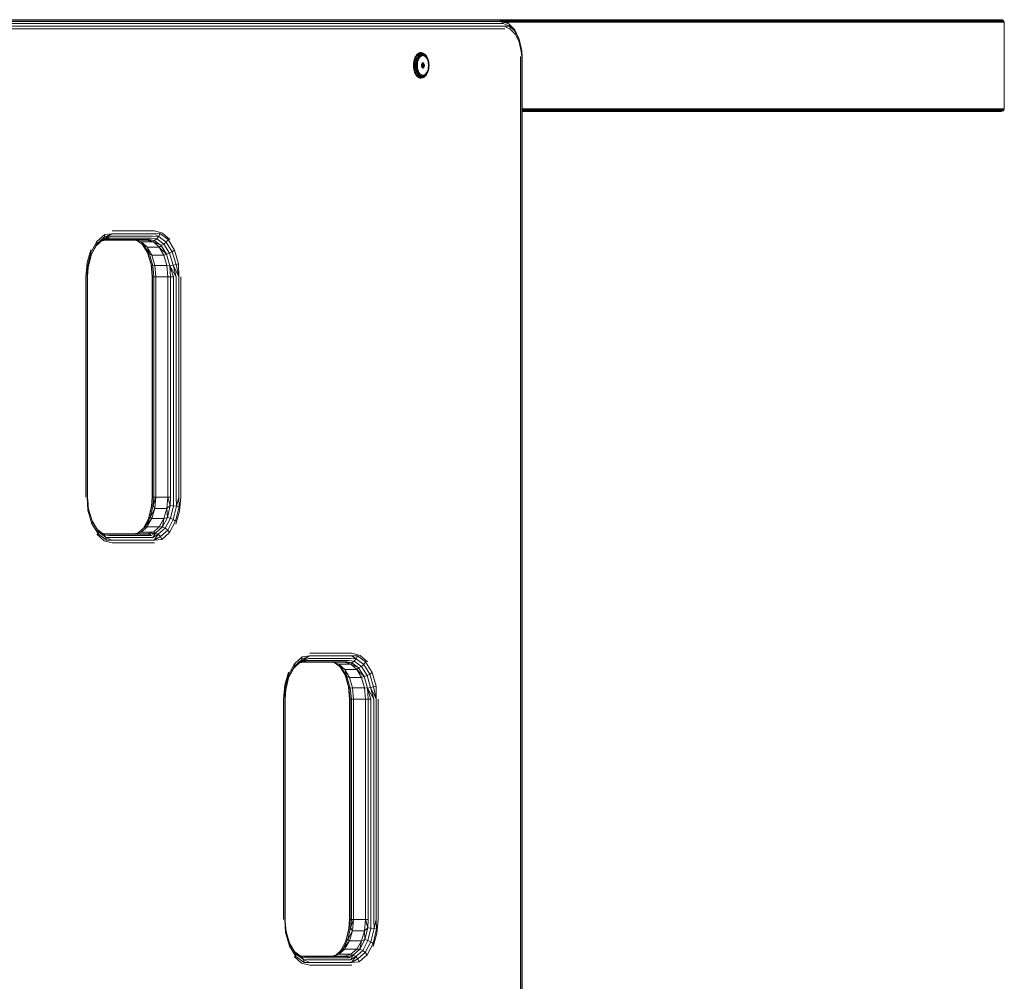
# Model space of a CAD drawing. Units: millimetres. Extents: x 874 to 578302, y -1972 to 596964.
# Drawn here: x 7293 to 7829, y 4902 to 5425 of the extents above; entities that cross this region are included whole.
import ezdxf

# ---------------------------------------------------------------- set-up
doc = ezdxf.new("R2010")
doc.units = ezdxf.units.MM
doc.layers.add('Контур', color=7, linetype='Continuous', lineweight=15)

msp = doc.modelspace()

# ---------------------------------------------------------------- linework, layer by layer
at = {"layer": 'Контур'}
for p, q in [((7553.218, 5425.249), (6952.438, 5425.249)), ((6952.438, 5425.004), (7554.484, 5425.004)), ((6952.438, 5424.294), (7555.626, 5424.294)), ((7556.532, 5423.188), (6952.438, 5423.188)), ((6952.438, 5421.794), (7557.114, 5421.794)), ((6952.438, 5420.249), (7557.314, 5420.249)), ((7553.218, 5425.249), (7554.484, 5425.004)), ((7553.221, 5425.248), (7827.719, 5425.248)), ((7553.811, 5425.134), (7828.226, 5425.15)), ((7555.626, 5424.294), (7554.484, 5425.004)), ((7558.483, 5423.759), (7554.484, 5425.004)), ((7554.706, 5424.935), (7828.682, 5424.866)), ((7555.122, 5424.805), (7828.682, 5424.866)), ((7555.626, 5424.294), (7559.545, 5422.943)), ((7556.532, 5423.188), (7555.626, 5424.294)), ((7829.045, 5424.424), (7556.41, 5424.405)), ((7556.532, 5423.188), (7560.199, 5421.693)), ((7560.199, 5421.693), (7557.114, 5421.794)), ((7560.365, 5420.16), (7557.114, 5421.794)), ((7558, 5423.91), (7829.277, 5423.866)), ((7829.277, 5423.866), (7558.356, 5423.799)), ((7558.483, 5423.759), (7559.545, 5422.943)), ((7562.794, 5419.673), (7559.545, 5422.943)), ((7560.199, 5421.693), (7559.545, 5422.943)), ((7560.199, 5421.693), (7560.365, 5420.16)), ((7560.199, 5421.693), (7563.217, 5418.654)), ((7828.226, 5425.15), (7827.719, 5425.248)), ((7828.226, 5425.15), (7828.682, 5424.866)), ((7829.045, 5424.424), (7828.682, 5424.866)), ((7829.045, 5424.424), (7829.277, 5423.866)), ((7829.277, 5423.866), (7829.358, 5423.248)), ((7829.358, 5423.248), (7829.358, 5377.248)), ((7560.365, 5420.16), (7563.102, 5417.404)), ((7562.794, 5419.673), (7565.205, 5414.664)), ((7562.794, 5419.673), (7563.217, 5418.654)), ((7563.217, 5418.654), (7563.102, 5417.404)), ((7565.134, 5413.183), (7563.102, 5417.404)), ((7565.458, 5413.999), (7563.217, 5418.654)), ((7565.458, 5413.999), (7565.134, 5413.183)), ((7565.134, 5413.183), (7566.215, 5408.004)), ((7565.205, 5414.664), (7565.458, 5413.999)), ((7566.65, 5408.287), (7565.458, 5413.999)), ((7508.301, 5404.293), (7508.002, 5403.389)), ((7508.098, 5404.303), (7508.301, 5404.293)), ((7508.301, 5404.293), (7508.674, 5405.109)), ((7508.769, 5404.209), (7508.301, 5404.293)), ((7508.472, 5405.121), (7508.674, 5405.109)), ((7508.476, 5403.325), (7508.769, 5404.209)), ((7509.113, 5405.818), (7508.674, 5405.109)), ((7509.134, 5405.007), (7508.674, 5405.109)), ((7509.134, 5405.007), (7508.769, 5404.209)), ((7508.769, 5404.209), (7509.247, 5404.048)), ((7508.912, 5405.832), (7509.113, 5405.818)), ((7509.113, 5405.818), (7509.607, 5406.406)), ((7509.563, 5405.702), (7509.113, 5405.818)), ((7509.134, 5405.007), (7509.563, 5405.702)), ((7509.134, 5405.007), (7509.597, 5404.813)), ((7509.597, 5404.813), (7509.247, 5404.048)), ((7509.408, 5406.422), (7509.607, 5406.406)), ((7509.563, 5405.702), (7510.047, 5406.277)), ((7509.563, 5405.702), (7510.008, 5405.478)), ((7509.597, 5404.813), (7510.008, 5405.478)), ((7509.607, 5406.406), (7510.147, 5406.859)), ((7510.047, 5406.277), (7509.607, 5406.406)), ((7510.022, 5404.543), (7509.693, 5403.825)), ((7509.948, 5406.875), (7510.147, 5406.859)), ((7510.472, 5406.03), (7510.008, 5405.478)), ((7510.022, 5404.543), (7510.408, 5405.169)), ((7510.575, 5406.72), (7510.047, 5406.277)), ((7510.472, 5406.03), (7510.047, 5406.277)), ((7510.372, 5404.223), (7510.069, 5403.559)), ((7510.719, 5407.166), (7510.147, 5406.859)), ((7510.575, 5406.72), (7510.147, 5406.859)), ((7510.372, 5404.223), (7510.729, 5404.8)), ((7510.844, 5405.686), (7510.408, 5405.169)), ((7510.429, 5403.69), (7510.786, 5404.339)), ((7510.472, 5406.03), (7510.977, 5406.454)), ((7510.522, 5407.184), (7510.719, 5407.166)), ((7510.575, 5406.72), (7511.134, 5407.021)), ((7510.575, 5406.72), (7510.977, 5406.454)), ((7510.719, 5407.166), (7511.31, 5407.322)), ((7511.134, 5407.021), (7510.719, 5407.166)), ((7511.131, 5405.278), (7510.729, 5404.8)), ((7510.786, 5404.339), (7511.2, 5404.874)), ((7510.844, 5405.686), (7511.319, 5406.085)), ((7511.513, 5406.742), (7510.977, 5406.454)), ((7511.115, 5407.34), (7511.31, 5407.322)), ((7511.131, 5405.278), (7511.57, 5405.646)), ((7511.134, 5407.021), (7511.713, 5407.173)), ((7511.513, 5406.742), (7511.134, 5407.021)), ((7511.661, 5405.278), (7511.2, 5404.874)), ((7511.909, 5407.322), (7511.31, 5407.322)), ((7511.713, 5407.173), (7511.31, 5407.322)), ((7511.823, 5406.356), (7511.319, 5406.085)), ((7511.513, 5406.742), (7512.068, 5406.888)), ((7512.035, 5405.896), (7511.57, 5405.646)), ((7511.661, 5405.278), (7512.154, 5405.541)), ((7512.299, 5407.173), (7511.713, 5407.173)), ((7511.713, 5407.173), (7512.068, 5406.888)), ((7511.715, 5407.34), (7511.909, 5407.322)), ((7511.823, 5406.356), (7512.344, 5406.493)), ((7511.909, 5407.322), (7512.501, 5407.166)), ((7512.299, 5407.173), (7511.909, 5407.322)), ((7512.035, 5405.896), (7512.516, 5406.023)), ((7512.63, 5406.888), (7512.068, 5406.888)), ((7512.154, 5405.541), (7512.665, 5405.656)), ((7512.63, 5406.888), (7512.299, 5407.173)), ((7512.299, 5407.173), (7512.878, 5407.021)), ((7512.344, 5406.493), (7512.871, 5406.493)), ((7512.878, 5407.021), (7512.501, 5407.166)), ((7513.003, 5406.023), (7512.516, 5406.023)), ((7512.63, 5406.888), (7513.185, 5406.742)), ((7513.18, 5405.617), (7512.665, 5405.656)), ((7513.393, 5406.356), (7512.871, 5406.493)), ((7512.878, 5407.021), (7513.185, 5406.742)), ((7513.438, 5406.72), (7512.878, 5407.021)), ((7513.003, 5406.023), (7513.484, 5405.896)), ((7513.18, 5405.617), (7513.685, 5405.428)), ((7513.721, 5406.454), (7513.185, 5406.742)), ((7513.393, 5406.356), (7513.897, 5406.085)), ((7513.721, 5406.454), (7513.438, 5406.72)), ((7513.438, 5406.72), (7513.965, 5406.277)), ((7513.95, 5405.646), (7513.484, 5405.896)), ((7514.163, 5405.093), (7513.685, 5405.428)), ((7513.721, 5406.454), (7514.226, 5406.03)), ((7514.372, 5405.686), (7513.897, 5406.085)), ((7513.95, 5405.646), (7514.388, 5405.278)), ((7513.965, 5406.277), (7514.226, 5406.03)), ((7514.163, 5405.093), (7514.602, 5404.622)), ((7514.69, 5405.478), (7514.226, 5406.03)), ((7514.372, 5405.686), (7514.807, 5405.169)), ((7514.79, 5404.8), (7514.388, 5405.278)), ((7514.989, 5404.028), (7514.602, 5404.622)), ((7514.69, 5405.478), (7515.102, 5404.813)), ((7514.79, 5404.8), (7515.147, 5404.223)), ((7515.194, 5404.543), (7514.807, 5405.169)), ((7515.451, 5404.048), (7515.102, 5404.813)), ((7515.45, 5403.559), (7515.147, 5404.223)), ((7515.194, 5404.543), (7515.523, 5403.825)), ((7565.918, 5405.249), (7565.918, 4585.249)), ((7566.604, 5405.249), (7566.215, 5408.004)), ((7566.604, 5405.249), (7566.65, 5408.287)), ((7566.604, 5405.249), (7566.604, 4585.249)), ((7566.65, 5408.287), (7566.821, 5405.249)), ((7566.822, 4585.249), (7566.821, 5405.249)), ((7507.4, 5400.36), (7507.605, 5400.36)), ((7507.445, 5401.404), (7507.65, 5401.401)), ((7507.445, 5399.317), (7507.65, 5399.32)), ((7507.579, 5402.423), (7507.783, 5402.418)), ((7507.605, 5400.36), (7507.65, 5401.401)), ((7507.605, 5400.36), (7507.65, 5399.32)), ((7508.088, 5400.36), (7507.605, 5400.36)), ((7507.65, 5401.401), (7507.783, 5402.418)), ((7508.131, 5401.379), (7507.65, 5401.401)), ((7508.131, 5399.342), (7507.65, 5399.32)), ((7507.65, 5399.32), (7507.783, 5398.303)), ((7507.783, 5402.418), (7508.002, 5403.389)), ((7508.262, 5402.374), (7507.783, 5402.418)), ((7507.798, 5403.397), (7508.002, 5403.389)), ((7508.476, 5403.325), (7508.002, 5403.389)), ((7508.131, 5401.379), (7508.088, 5400.36)), ((7508.594, 5400.36), (7508.088, 5400.36)), ((7508.131, 5399.342), (7508.088, 5400.36)), ((7508.131, 5401.379), (7508.262, 5402.374)), ((7508.131, 5401.379), (7508.636, 5401.336)), ((7508.636, 5399.385), (7508.131, 5399.342)), ((7508.262, 5398.347), (7508.131, 5399.342)), ((7508.476, 5403.325), (7508.262, 5402.374)), ((7508.761, 5402.29), (7508.262, 5402.374)), ((7508.476, 5403.325), (7508.966, 5403.201)), ((7508.594, 5400.36), (7508.636, 5401.336)), ((7508.636, 5399.385), (7508.594, 5400.36)), ((7508.761, 5402.29), (7508.636, 5401.336)), ((7508.636, 5399.385), (7508.761, 5398.431)), ((7508.761, 5402.29), (7508.966, 5403.201)), ((7508.966, 5403.201), (7509.247, 5404.048)), ((7509.08, 5400.36), (7509.12, 5401.277)), ((7509.08, 5400.36), (7509.12, 5399.444)), ((7509.12, 5401.277), (7509.237, 5402.173)), ((7509.237, 5398.548), (7509.12, 5399.444)), ((7509.43, 5403.029), (7509.237, 5402.173)), ((7509.43, 5403.029), (7509.693, 5403.825)), ((7509.539, 5401.207), (7509.503, 5400.36)), ((7509.539, 5399.514), (7509.503, 5400.36)), ((7509.539, 5401.207), (7509.647, 5402.034)), ((7509.539, 5399.514), (7509.647, 5398.687)), ((7509.825, 5402.824), (7509.647, 5402.034)), ((7509.754, 5400.36), (7509.798, 5401.256)), ((7509.754, 5400.36), (7509.798, 5399.465)), ((7509.928, 5402.126), (7509.798, 5401.256)), ((7509.928, 5398.595), (7509.798, 5399.465)), ((7509.825, 5402.824), (7510.069, 5403.559)), ((7509.928, 5402.126), (7510.14, 5402.945)), ((7510.429, 5403.69), (7510.14, 5402.945)), ((7511.963, 5400.36), (7512.008, 5400.831)), ((7512.008, 5399.89), (7511.963, 5400.36)), ((7512.222, 5400.554), (7511.981, 5400.554)), ((7512.138, 5401.251), (7512.008, 5400.831)), ((7512.008, 5399.89), (7512.138, 5399.47)), ((7512.1, 5401.126), (7512.133, 5401.051)), ((7512.1, 5399.595), (7512.133, 5399.67)), ((7513.526, 5401.051), (7512.133, 5401.051)), ((7512.222, 5400.599), (7512.133, 5401.051)), ((7512.133, 5399.67), (7512.222, 5400.122)), ((7513.526, 5399.67), (7512.133, 5399.67)), ((7512.138, 5401.251), (7512.34, 5401.574)), ((7512.34, 5399.147), (7512.138, 5399.47)), ((7512.222, 5400.599), (7512.222, 5400.122)), ((7512.222, 5400.599), (7513.615, 5400.599)), ((7513.615, 5400.122), (7512.222, 5400.122)), ((7513.358, 5401.427), (7512.248, 5401.427)), ((7512.248, 5399.294), (7513.358, 5399.294)), ((7512.59, 5401.766), (7512.34, 5401.574)), ((7512.34, 5399.147), (7512.59, 5398.955)), ((7512.489, 5401.688), (7513.128, 5401.688)), ((7513.128, 5399.033), (7512.489, 5399.033)), ((7512.59, 5401.766), (7512.863, 5401.805)), ((7512.863, 5398.915), (7512.59, 5398.955)), ((7512.863, 5401.805), (7513.128, 5401.688)), ((7513.128, 5399.033), (7512.863, 5398.915)), ((7513.358, 5401.427), (7513.128, 5401.688)), ((7513.128, 5399.033), (7513.358, 5399.294)), ((7513.358, 5401.427), (7513.526, 5401.051)), ((7513.526, 5399.67), (7513.358, 5399.294)), ((7513.615, 5400.599), (7513.526, 5401.051)), ((7513.526, 5399.67), (7513.615, 5400.122)), ((7513.615, 5400.599), (7513.615, 5400.122)), ((7515.313, 5403.328), (7514.989, 5404.028)), ((7515.313, 5403.328), (7515.565, 5402.543)), ((7515.45, 5403.559), (7515.694, 5402.824)), ((7515.451, 5404.048), (7515.732, 5403.201)), ((7515.786, 5403.029), (7515.523, 5403.825)), ((7515.736, 5401.696), (7515.565, 5402.543)), ((7515.736, 5399.025), (7515.565, 5398.177)), ((7515.872, 5402.034), (7515.694, 5402.824)), ((7515.786, 5403.029), (7515.732, 5403.201)), ((7515.736, 5401.696), (7515.824, 5400.81)), ((7515.824, 5399.911), (7515.736, 5399.025)), ((7515.786, 5403.029), (7515.979, 5402.173)), ((7515.824, 5399.911), (7515.824, 5400.81)), ((7515.872, 5402.034), (7515.98, 5401.207)), ((7515.872, 5398.687), (7515.98, 5399.514)), ((7515.979, 5402.173), (7516.096, 5401.277)), ((7516.096, 5399.444), (7515.979, 5398.548)), ((7516.016, 5400.36), (7515.98, 5401.207)), ((7516.016, 5400.36), (7515.98, 5399.514)), ((7516.135, 5400.36), (7516.096, 5401.277)), ((7516.135, 5400.36), (7516.096, 5399.444)), ((7507.579, 5398.297), (7507.783, 5398.303)), ((7508.262, 5398.347), (7507.783, 5398.303)), ((7507.783, 5398.303), (7508.002, 5397.331)), ((7507.798, 5397.324), (7508.002, 5397.331)), ((7508.476, 5397.396), (7508.002, 5397.331)), ((7508.002, 5397.331), (7508.301, 5396.428)), ((7508.098, 5396.418), (7508.301, 5396.428)), ((7508.262, 5398.347), (7508.761, 5398.431)), ((7508.262, 5398.347), (7508.476, 5397.396)), ((7508.769, 5396.512), (7508.301, 5396.428)), ((7508.674, 5395.612), (7508.301, 5396.428)), ((7508.472, 5395.6), (7508.674, 5395.612)), ((7508.966, 5397.52), (7508.476, 5397.396)), ((7508.769, 5396.512), (7508.476, 5397.396)), ((7509.134, 5395.714), (7508.674, 5395.612)), ((7509.113, 5394.902), (7508.674, 5395.612)), ((7508.966, 5397.52), (7508.761, 5398.431)), ((7509.247, 5396.673), (7508.769, 5396.512)), ((7508.769, 5396.512), (7509.134, 5395.714)), ((7508.912, 5394.889), (7509.113, 5394.902)), ((7509.247, 5396.673), (7508.966, 5397.52)), ((7509.563, 5395.019), (7509.113, 5394.902)), ((7509.113, 5394.902), (7509.607, 5394.315)), ((7509.134, 5395.714), (7509.597, 5395.908)), ((7509.563, 5395.019), (7509.134, 5395.714)), ((7509.43, 5397.692), (7509.237, 5398.548)), ((7509.247, 5396.673), (7509.597, 5395.908)), ((7509.408, 5394.299), (7509.607, 5394.315)), ((7509.43, 5397.692), (7509.693, 5396.896)), ((7510.008, 5395.242), (7509.563, 5395.019)), ((7509.563, 5395.019), (7510.047, 5394.444)), ((7510.008, 5395.242), (7509.597, 5395.908)), ((7510.047, 5394.444), (7509.607, 5394.315)), ((7509.607, 5394.315), (7510.147, 5393.862)), ((7509.825, 5397.897), (7509.647, 5398.687)), ((7510.022, 5396.177), (7509.693, 5396.896)), ((7509.825, 5397.897), (7510.069, 5397.162)), ((7509.928, 5398.595), (7510.14, 5397.776)), ((7509.948, 5393.845), (7510.147, 5393.862)), ((7510.008, 5395.242), (7510.472, 5394.691)), ((7510.022, 5396.177), (7510.408, 5395.552)), ((7510.047, 5394.444), (7510.472, 5394.691)), ((7510.575, 5394.001), (7510.047, 5394.444)), ((7510.372, 5396.498), (7510.069, 5397.162)), ((7510.429, 5397.031), (7510.14, 5397.776)), ((7510.575, 5394.001), (7510.147, 5393.862)), ((7510.719, 5393.554), (7510.147, 5393.862)), ((7510.372, 5396.498), (7510.729, 5395.921)), ((7510.844, 5395.034), (7510.408, 5395.552)), ((7510.429, 5397.031), (7510.786, 5396.382)), ((7510.977, 5394.267), (7510.472, 5394.691)), ((7510.522, 5393.537), (7510.719, 5393.554)), ((7510.977, 5394.267), (7510.575, 5394.001)), ((7510.575, 5394.001), (7511.134, 5393.7)), ((7511.134, 5393.7), (7510.719, 5393.554)), ((7511.31, 5393.399), (7510.719, 5393.554)), ((7511.131, 5395.443), (7510.729, 5395.921)), ((7510.786, 5396.382), (7511.2, 5395.847)), ((7510.844, 5395.034), (7511.319, 5394.636)), ((7510.977, 5394.267), (7511.513, 5393.978)), ((7511.115, 5393.381), (7511.31, 5393.399)), ((7511.131, 5395.443), (7511.57, 5395.075)), ((7511.134, 5393.7), (7511.513, 5393.978)), ((7511.713, 5393.548), (7511.134, 5393.7)), ((7511.661, 5395.443), (7511.2, 5395.847)), ((7511.713, 5393.548), (7511.31, 5393.399)), ((7511.31, 5393.399), (7511.909, 5393.399)), ((7511.823, 5394.365), (7511.319, 5394.636)), ((7512.068, 5393.833), (7511.513, 5393.978)), ((7512.035, 5394.825), (7511.57, 5395.075)), ((7511.661, 5395.443), (7512.154, 5395.179)), ((7512.068, 5393.833), (7511.713, 5393.548)), ((7511.713, 5393.548), (7512.299, 5393.548)), ((7511.715, 5393.381), (7511.909, 5393.399)), ((7511.823, 5394.365), (7512.344, 5394.228)), ((7512.501, 5393.554), (7511.909, 5393.399)), ((7512.299, 5393.548), (7511.909, 5393.399)), ((7512.035, 5394.825), (7512.516, 5394.698)), ((7512.068, 5393.833), (7512.63, 5393.833)), ((7512.665, 5395.065), (7512.154, 5395.179)), ((7512.299, 5393.548), (7512.63, 5393.833)), ((7512.878, 5393.7), (7512.299, 5393.548)), ((7512.871, 5394.228), (7512.344, 5394.228)), ((7512.878, 5393.7), (7512.501, 5393.554)), ((7513.003, 5394.698), (7512.516, 5394.698)), ((7513.185, 5393.978), (7512.63, 5393.833)), ((7512.665, 5395.065), (7513.181, 5395.103)), ((7512.871, 5394.228), (7513.393, 5394.365)), ((7513.438, 5394.001), (7512.878, 5393.7)), ((7513.185, 5393.978), (7512.878, 5393.7)), ((7513.003, 5394.698), (7513.484, 5394.825)), ((7513.685, 5395.293), (7513.181, 5395.103)), ((7513.185, 5393.978), (7513.721, 5394.267)), ((7513.897, 5394.636), (7513.393, 5394.365)), ((7513.438, 5394.001), (7513.965, 5394.444)), ((7513.438, 5394.001), (7513.721, 5394.267)), ((7513.95, 5395.075), (7513.484, 5394.825)), ((7513.685, 5395.293), (7514.163, 5395.628)), ((7514.226, 5394.691), (7513.721, 5394.267)), ((7514.372, 5395.034), (7513.897, 5394.636)), ((7513.95, 5395.075), (7514.388, 5395.443)), ((7514.226, 5394.691), (7513.965, 5394.444)), ((7514.163, 5395.628), (7514.602, 5396.099)), ((7514.226, 5394.691), (7514.69, 5395.242)), ((7514.372, 5395.034), (7514.807, 5395.552)), ((7514.79, 5395.921), (7514.388, 5395.443)), ((7514.989, 5396.693), (7514.602, 5396.099)), ((7515.102, 5395.908), (7514.69, 5395.242)), ((7514.79, 5395.921), (7515.147, 5396.498)), ((7515.194, 5396.177), (7514.807, 5395.552)), ((7515.313, 5397.393), (7514.989, 5396.693)), ((7515.451, 5396.673), (7515.102, 5395.908)), ((7515.45, 5397.162), (7515.147, 5396.498)), ((7515.194, 5396.177), (7515.523, 5396.896)), ((7515.313, 5397.393), (7515.565, 5398.177)), ((7515.45, 5397.162), (7515.694, 5397.897)), ((7515.451, 5396.673), (7515.732, 5397.52)), ((7515.786, 5397.692), (7515.523, 5396.896)), ((7515.872, 5398.687), (7515.694, 5397.897)), ((7515.786, 5397.692), (7515.732, 5397.52)), ((7515.786, 5397.692), (7515.979, 5398.548)), ((7566.821, 5376.695), (7829.277, 5376.63)), ((7829.277, 5376.63), (7566.821, 5376.588)), ((7829.045, 5376.073), (7566.821, 5376.091)), ((7566.821, 5375.688), (7828.682, 5375.63)), ((7566.821, 5375.564), (7828.682, 5375.63)), ((7566.821, 5375.362), (7828.226, 5375.346)), ((7566.821, 5375.248), (7810.517, 5375.248)), ((7566.821, 5375.248), (7827.719, 5375.248)), ((7827.719, 5375.248), (7810.517, 5375.248)), ((7828.226, 5375.346), (7827.719, 5375.248)), ((7828.226, 5375.346), (7828.682, 5375.63)), ((7829.045, 5376.073), (7828.682, 5375.63)), ((7829.045, 5376.073), (7829.277, 5376.63)), ((7829.277, 5376.63), (7829.358, 5377.248)), ((7339.529, 5308.316), (7335.249, 5304.5)), ((7338.627, 5305.485), (7343.456, 5308.704)), ((7343.456, 5308.704), (7339.317, 5306.756)), ((7339.317, 5306.756), (7339.529, 5308.316)), ((7343.456, 5308.704), (7339.529, 5308.316)), ((7343.456, 5308.704), (7366.399, 5308.704)), ((7366.6, 5310.249), (7343.657, 5310.249)), ((7366.399, 5308.704), (7369.632, 5308.77)), ((7368.936, 5307.179), (7366.399, 5308.704)), ((7371.031, 5309.025), (7366.6, 5310.249)), ((7368.936, 5307.179), (7369.632, 5308.77)), ((7369.632, 5308.77), (7374.06, 5305.506)), ((7371.031, 5309.025), (7375.028, 5305.474)), ((7335.249, 5304.5), (7331.976, 5298.363)), ((7332.275, 5297.476), (7335.327, 5303.199)), ((7334.873, 5302.137), (7338.627, 5305.485)), ((7334.873, 5302.137), (7335.327, 5303.199)), ((7335.327, 5303.199), (7335.249, 5304.5)), ((7335.327, 5303.199), (7339.317, 5306.756)), ((7340.827, 5305.493), (7337.758, 5304.71)), ((7337.796, 5304.744), (7341.969, 5306.204)), ((7342.875, 5307.31), (7337.892, 5304.829)), ((7342.875, 5307.31), (7338.627, 5305.485)), ((7338.627, 5305.485), (7339.317, 5306.756)), ((7339.868, 5305.249), (7355.951, 5305.249)), ((7339.868, 5305.249), (7362.504, 5305.249)), ((7340.827, 5305.493), (7341.969, 5306.204)), ((7340.827, 5305.493), (7363.77, 5305.493)), ((7364.912, 5306.204), (7341.969, 5306.204)), ((7342.875, 5307.31), (7365.818, 5307.31)), ((7359.496, 5304.27), (7355.951, 5305.249)), ((7362.504, 5305.249), (7355.951, 5305.249)), ((7360.878, 5302.291), (7357.413, 5304.845)), ((7359.496, 5304.27), (7360.878, 5302.291)), ((7359.496, 5304.27), (7362.694, 5301.429)), ((7359.496, 5304.27), (7366.049, 5304.27)), ((7359.94, 5302.982), (7363.005, 5298.013)), ((7362.694, 5301.429), (7360.878, 5302.291)), ((7360.878, 5302.291), (7363.84, 5297.49)), ((7363.77, 5305.493), (7362.504, 5305.249)), ((7366.508, 5305.036), (7362.504, 5305.249)), ((7366.049, 5304.27), (7362.504, 5305.249)), ((7366.508, 5305.036), (7363.77, 5305.493)), ((7364.912, 5306.204), (7367.852, 5305.883)), ((7368.936, 5307.179), (7365.818, 5307.31)), ((7366.049, 5304.27), (7366.508, 5305.036)), ((7366.049, 5304.27), (7370.233, 5302.291)), ((7369.247, 5301.429), (7366.049, 5304.27)), ((7366.508, 5305.036), (7367.852, 5305.883)), ((7366.508, 5305.036), (7370.233, 5302.291)), ((7368.936, 5307.179), (7367.852, 5305.883)), ((7367.852, 5305.883), (7371.736, 5303.02)), ((7373.065, 5304.136), (7368.936, 5307.179)), ((7369.247, 5301.429), (7370.233, 5302.291)), ((7370.233, 5302.291), (7371.736, 5303.02)), ((7370.233, 5302.291), (7373.195, 5297.49)), ((7373.065, 5304.136), (7371.736, 5303.02)), ((7374.824, 5298.013), (7371.736, 5303.02)), ((7373.065, 5304.136), (7374.06, 5305.506)), ((7376.347, 5298.815), (7373.065, 5304.136)), ((7377.58, 5299.799), (7374.06, 5305.506)), ((7330.019, 5292.974), (7332.056, 5299.943)), ((7330.104, 5290.644), (7331.976, 5298.363)), ((7330.529, 5290.279), (7332.275, 5297.476)), ((7332.275, 5297.476), (7331.976, 5298.363)), ((7334.873, 5302.137), (7332.181, 5297.092)), ((7365.232, 5297.004), (7362.694, 5301.429)), ((7362.694, 5301.429), (7363.84, 5297.49)), ((7369.247, 5301.429), (7362.694, 5301.429)), ((7362.871, 5298.231), (7364.74, 5291.858)), ((7364.925, 5291.467), (7363.005, 5298.013)), ((7363.005, 5298.013), (7363.84, 5297.49)), ((7365.232, 5297.004), (7363.84, 5297.49)), ((7365.681, 5291.212), (7363.84, 5297.49)), ((7366.861, 5291.429), (7365.232, 5297.004)), ((7365.232, 5297.004), (7371.785, 5297.004)), ((7369.247, 5301.429), (7373.195, 5297.49)), ((7369.247, 5301.429), (7371.785, 5297.004)), ((7371.785, 5297.004), (7373.195, 5297.49)), ((7373.414, 5291.429), (7371.785, 5297.004)), ((7373.195, 5297.49), (7374.824, 5298.013)), ((7375.036, 5291.212), (7373.195, 5297.49)), ((7376.347, 5298.815), (7374.824, 5298.013)), ((7376.744, 5291.467), (7374.824, 5298.013)), ((7376.347, 5298.815), (7377.58, 5299.799)), ((7376.347, 5298.815), (7378.387, 5291.858)), ((7379.769, 5292.337), (7377.58, 5299.799)), ((7330.019, 5292.974), (7329.317, 5285.249)), ((7365.291, 5285.249), (7364.74, 5291.858)), ((7364.925, 5291.467), (7364.74, 5291.858)), ((7376.744, 5291.467), (7378.387, 5291.858)), ((7378.387, 5291.858), (7379.769, 5292.337)), ((7379.853, 5285.249), (7378.387, 5291.858)), ((7379.853, 5285.249), (7379.769, 5292.337)), ((7330.003, 5285.249), (7330.104, 5290.644)), ((7330.529, 5290.279), (7330.003, 5285.249)), ((7330.529, 5290.279), (7330.104, 5290.644)), ((7330.529, 5290.279), (7330.221, 5285.249)), ((7364.925, 5291.467), (7365.563, 5285.249)), ((7364.925, 5291.467), (7365.681, 5291.212)), ((7366.861, 5291.429), (7365.681, 5291.212)), ((7366.297, 5285.249), (7365.681, 5291.212)), ((7366.861, 5291.429), (7367.423, 5285.249)), ((7366.861, 5291.429), (7373.414, 5291.429)), ((7373.414, 5291.429), (7373.976, 5285.249)), ((7373.414, 5291.429), (7375.036, 5291.212)), ((7376.744, 5291.467), (7375.036, 5291.212)), ((7375.036, 5291.212), (7376.931, 5285.249)), ((7378.471, 5285.249), (7375.036, 5291.212)), ((7375.382, 5285.249), (7375.036, 5291.212)), ((7376.744, 5291.467), (7379.853, 5285.249)), ((7378.471, 5285.249), (7376.744, 5291.467)), ((7329.317, 5165.249), (7329.317, 5285.249)), ((7330.003, 5165.249), (7330.003, 5285.249)), ((7330.221, 5165.249), (7330.221, 5285.249)), ((7365.291, 5165.249), (7365.291, 5285.249)), ((7365.563, 5285.249), (7365.563, 5165.249)), ((7366.297, 5285.249), (7365.563, 5285.249)), ((7366.297, 5285.249), (7366.297, 5165.249)), ((7366.297, 5285.249), (7367.423, 5285.249)), ((7367.423, 5165.249), (7367.423, 5285.249)), ((7373.976, 5285.249), (7367.423, 5285.249)), ((7375.382, 5285.249), (7373.976, 5285.249)), ((7373.976, 5285.249), (7373.976, 5165.249)), ((7375.382, 5285.249), (7375.382, 5165.249)), ((7375.382, 5285.249), (7376.931, 5285.249)), ((7376.931, 5165.249), (7376.931, 5285.249)), ((7378.471, 5285.249), (7378.471, 5165.249)), ((7379.853, 5285.249), (7379.853, 5165.249)), ((7380.94, 5165.249), (7380.94, 5285.249)), ((7330.003, 5165.249), (7330.364, 5158.16)), ((7330.003, 5165.249), (7330.772, 5158.64)), ((7330.221, 5165.249), (7330.444, 5161.46)), ((7365.291, 5165.249), (7364.983, 5160.219)), ((7365.154, 5160.516), (7365.563, 5165.249)), ((7366.297, 5165.249), (7365.563, 5165.249)), ((7365.9, 5160.71), (7367.423, 5165.249)), ((7366.297, 5165.249), (7365.9, 5160.71)), ((7366.297, 5165.249), (7367.423, 5165.249)), ((7366.861, 5159.068), (7367.423, 5165.249)), ((7367.423, 5165.249), (7373.976, 5165.249)), ((7373.414, 5159.068), (7373.976, 5165.249)), ((7375.382, 5165.249), (7373.976, 5165.249)), ((7375.255, 5160.71), (7373.976, 5165.249)), ((7375.255, 5160.71), (7375.382, 5165.249)), ((7376.931, 5165.249), (7376.972, 5160.516)), ((7378.63, 5160.219), (7378.471, 5165.249)), ((7378.63, 5160.219), (7379.853, 5165.249)), ((7379.853, 5165.249), (7380.029, 5159.854)), ((7380.238, 5157.523), (7380.94, 5165.249)), ((7330.772, 5158.64), (7330.364, 5158.16)), ((7330.364, 5158.16), (7332.552, 5150.698)), ((7332.813, 5151.682), (7330.772, 5158.64)), ((7363.331, 5153.406), (7364.983, 5160.219)), ((7363.511, 5153.744), (7365.154, 5160.516)), ((7364.325, 5154.216), (7365.9, 5160.71)), ((7366.861, 5159.068), (7364.325, 5154.216)), ((7365.154, 5160.516), (7364.983, 5160.219)), ((7365.154, 5160.516), (7365.9, 5160.71)), ((7366.861, 5159.068), (7365.232, 5153.493)), ((7366.861, 5159.068), (7365.9, 5160.71)), ((7373.414, 5159.068), (7366.861, 5159.068)), ((7373.414, 5159.068), (7371.785, 5153.493)), ((7373.414, 5159.068), (7375.255, 5160.71)), ((7373.414, 5159.068), (7373.68, 5154.216)), ((7373.68, 5154.216), (7375.255, 5160.71)), ((7375.255, 5160.71), (7376.972, 5160.516)), ((7376.972, 5160.516), (7375.33, 5153.744)), ((7376.885, 5153.021), (7378.63, 5160.219)), ((7378.63, 5160.219), (7376.972, 5160.516)), ((7380.029, 5159.854), (7378.157, 5152.134)), ((7380.238, 5157.523), (7378.201, 5150.554)), ((7378.63, 5160.219), (7380.029, 5159.854)), ((7335.595, 5147.478), (7332.641, 5152.267)), ((7363.511, 5153.744), (7360.64, 5148.36)), ((7361.571, 5149.053), (7364.325, 5154.216)), ((7361.571, 5149.053), (7365.232, 5153.493)), ((7365.232, 5153.493), (7362.694, 5149.068)), ((7363.511, 5153.744), (7364.325, 5154.216)), ((7365.232, 5153.493), (7364.325, 5154.216)), ((7365.232, 5153.493), (7371.785, 5153.493)), ((7369.247, 5149.068), (7371.785, 5153.493)), ((7373.68, 5154.216), (7370.926, 5149.053)), ((7371.785, 5153.493), (7370.926, 5149.053)), ((7373.68, 5154.216), (7371.785, 5153.493)), ((7372.458, 5148.36), (7375.33, 5153.744)), ((7373.68, 5154.216), (7375.33, 5153.744)), ((7376.885, 5153.021), (7373.833, 5147.299)), ((7374.884, 5145.997), (7378.157, 5152.134)), ((7376.885, 5153.021), (7375.33, 5153.744)), ((7376.885, 5153.021), (7378.157, 5152.134)), ((7332.813, 5151.682), (7332.552, 5150.698)), ((7332.552, 5150.698), (7336.073, 5144.991)), ((7336.095, 5146.361), (7332.813, 5151.682)), ((7335.572, 5147.515), (7338.359, 5145.461)), ((7339.479, 5144.615), (7335.595, 5147.478)), ((7336.095, 5146.361), (7335.595, 5147.478)), ((7357.754, 5145.787), (7360.64, 5148.36)), ((7361.571, 5149.053), (7357.971, 5145.843)), ((7359.496, 5146.228), (7362.694, 5149.068)), ((7361.571, 5149.053), (7360.64, 5148.36)), ((7361.571, 5149.053), (7362.694, 5149.068)), ((7369.247, 5149.068), (7362.694, 5149.068)), ((7366.049, 5146.228), (7369.247, 5149.068)), ((7367.325, 5145.843), (7370.926, 5149.053)), ((7372.458, 5148.36), (7368.704, 5145.013)), ((7369.247, 5149.068), (7370.926, 5149.053)), ((7373.833, 5147.299), (7369.842, 5143.741)), ((7372.458, 5148.36), (7370.926, 5149.053)), ((7372.458, 5148.36), (7373.833, 5147.299)), ((7373.833, 5147.299), (7374.884, 5145.997)), ((7339.226, 5141.472), (7335.229, 5145.023)), ((7336.095, 5146.361), (7336.073, 5144.991)), ((7340.5, 5141.728), (7336.073, 5144.991)), ((7336.095, 5146.361), (7340.223, 5143.318)), ((7338.099, 5145.652), (7339.561, 5145.249)), ((7338.359, 5145.461), (7340.827, 5145.004)), ((7338.359, 5145.461), (7339.561, 5145.249)), ((7338.359, 5145.461), (7339.479, 5144.615)), ((7339.226, 5141.472), (7343.657, 5140.249)), ((7341.969, 5144.294), (7339.479, 5144.615)), ((7340.223, 5143.318), (7339.479, 5144.615)), ((7339.561, 5145.249), (7362.504, 5145.249)), ((7340.827, 5145.004), (7339.561, 5145.249)), ((7340.223, 5143.318), (7343.457, 5141.794)), ((7340.223, 5143.318), (7340.5, 5141.728)), ((7340.223, 5143.318), (7342.875, 5143.188)), ((7343.457, 5141.794), (7340.5, 5141.728)), ((7363.77, 5145.004), (7340.827, 5145.004)), ((7341.969, 5144.294), (7364.912, 5144.294)), ((7365.818, 5143.188), (7342.875, 5143.188)), ((7366.399, 5141.794), (7343.457, 5141.794)), ((7355.644, 5145.249), (7357.971, 5145.843)), ((7359.496, 5146.228), (7355.951, 5145.249)), ((7359.496, 5146.228), (7357.971, 5145.843)), ((7366.049, 5146.228), (7359.496, 5146.228)), ((7366.049, 5146.228), (7362.504, 5145.249)), ((7363.77, 5145.004), (7362.504, 5145.249)), ((7363.77, 5145.004), (7367.325, 5145.843)), ((7363.77, 5145.004), (7364.912, 5144.294)), ((7367.325, 5145.843), (7364.912, 5144.294)), ((7365.818, 5143.188), (7367.325, 5145.843)), ((7365.818, 5143.188), (7368.704, 5145.013)), ((7366.049, 5146.228), (7367.325, 5145.843)), ((7368.704, 5145.013), (7366.399, 5141.794)), ((7366.399, 5141.794), (7369.842, 5143.741)), ((7366.399, 5141.794), (7370.604, 5142.181)), ((7368.704, 5145.013), (7367.325, 5145.843)), ((7368.704, 5145.013), (7369.842, 5143.741)), ((7369.842, 5143.741), (7370.604, 5142.181)), ((7370.604, 5142.181), (7374.884, 5145.997)), ((7366.6, 5140.249), (7343.657, 5140.249)), ((7447.075, 5078.316), (7442.795, 5074.5)), ((7450.42, 5077.31), (7445.438, 5074.829)), ((7446.173, 5075.485), (7451.002, 5078.704)), ((7450.42, 5077.31), (7446.173, 5075.485)), ((7451.002, 5078.704), (7446.863, 5076.756)), ((7446.863, 5076.756), (7447.075, 5078.316)), ((7451.002, 5078.704), (7447.075, 5078.316)), ((7450.42, 5077.31), (7473.363, 5077.31)), ((7451.002, 5078.704), (7473.945, 5078.704)), ((7451.203, 5080.249), (7474.146, 5080.249)), ((7476.482, 5077.179), (7473.363, 5077.31)), ((7473.945, 5078.704), (7477.178, 5078.77)), ((7476.482, 5077.179), (7473.945, 5078.704)), ((7478.577, 5079.025), (7474.146, 5080.249)), ((7476.482, 5077.179), (7475.397, 5075.883)), ((7476.482, 5077.179), (7477.178, 5078.77)), ((7480.61, 5074.136), (7476.482, 5077.179)), ((7477.178, 5078.77), (7481.606, 5075.506)), ((7478.577, 5079.025), (7482.574, 5075.474)), ((7442.795, 5074.5), (7439.521, 5068.363)), ((7439.727, 5067.091), (7442.418, 5072.137)), ((7442.872, 5073.199), (7439.82, 5067.476)), ((7446.173, 5075.485), (7442.418, 5072.137)), ((7442.872, 5073.199), (7442.418, 5072.137)), ((7442.872, 5073.199), (7442.795, 5074.5)), ((7442.872, 5073.199), (7446.863, 5076.756)), ((7448.373, 5075.493), (7445.304, 5074.71)), ((7445.342, 5074.744), (7449.514, 5076.204)), ((7446.173, 5075.485), (7446.863, 5076.756)), ((7463.497, 5075.249), (7447.414, 5075.249)), ((7447.414, 5075.249), (7470.05, 5075.249)), ((7448.373, 5075.493), (7449.514, 5076.204)), ((7448.373, 5075.493), (7471.315, 5075.493)), ((7472.457, 5076.204), (7449.514, 5076.204)), ((7467.042, 5074.27), (7463.497, 5075.249)), ((7463.497, 5075.249), (7470.05, 5075.249)), ((7468.424, 5072.291), (7464.959, 5074.845)), ((7467.042, 5074.27), (7468.424, 5072.291)), ((7470.24, 5071.429), (7467.042, 5074.27)), ((7467.042, 5074.27), (7473.595, 5074.27)), ((7467.486, 5072.982), (7470.551, 5068.013)), ((7470.24, 5071.429), (7468.424, 5072.291)), ((7468.424, 5072.291), (7471.386, 5067.49)), ((7471.315, 5075.493), (7470.05, 5075.249)), ((7474.054, 5075.036), (7470.05, 5075.249)), ((7473.595, 5074.27), (7470.05, 5075.249)), ((7474.054, 5075.036), (7471.315, 5075.493)), ((7472.457, 5076.204), (7475.397, 5075.883)), ((7473.595, 5074.27), (7474.054, 5075.036)), ((7473.595, 5074.27), (7477.779, 5072.291)), ((7476.793, 5071.429), (7473.595, 5074.27)), ((7474.054, 5075.036), (7475.397, 5075.883)), ((7474.054, 5075.036), (7477.779, 5072.291)), ((7475.397, 5075.883), (7479.281, 5073.02)), ((7476.793, 5071.429), (7477.779, 5072.291)), ((7477.779, 5072.291), (7479.281, 5073.02)), ((7477.779, 5072.291), (7480.741, 5067.49)), ((7480.61, 5074.136), (7479.281, 5073.02)), ((7479.281, 5073.02), (7482.37, 5068.013)), ((7480.61, 5074.136), (7481.606, 5075.506)), ((7483.893, 5068.815), (7480.61, 5074.136)), ((7485.126, 5069.799), (7481.606, 5075.506)), ((7437.565, 5062.974), (7439.602, 5069.943)), ((7437.649, 5060.644), (7439.521, 5068.363)), ((7439.82, 5067.476), (7438.075, 5060.279)), ((7439.82, 5067.476), (7439.521, 5068.363)), ((7470.24, 5071.429), (7472.777, 5067.004)), ((7470.24, 5071.429), (7471.386, 5067.49)), ((7470.24, 5071.429), (7476.793, 5071.429)), ((7470.417, 5068.231), (7472.286, 5061.858)), ((7472.471, 5061.467), (7470.551, 5068.013)), ((7470.551, 5068.013), (7471.386, 5067.49)), ((7472.777, 5067.004), (7471.386, 5067.49)), ((7473.227, 5061.212), (7471.386, 5067.49)), ((7474.407, 5061.429), (7472.777, 5067.004)), ((7479.331, 5067.004), (7472.777, 5067.004)), ((7476.793, 5071.429), (7480.741, 5067.49)), ((7476.793, 5071.429), (7479.331, 5067.004)), ((7479.331, 5067.004), (7480.741, 5067.49)), ((7480.96, 5061.429), (7479.331, 5067.004)), ((7480.741, 5067.49), (7482.37, 5068.013)), ((7482.582, 5061.212), (7480.741, 5067.49)), ((7483.893, 5068.815), (7482.37, 5068.013)), ((7484.289, 5061.467), (7482.37, 5068.013)), ((7483.893, 5068.815), (7485.126, 5069.799)), ((7483.893, 5068.815), (7485.933, 5061.858)), ((7487.314, 5062.337), (7485.126, 5069.799)), ((7437.565, 5062.974), (7436.863, 5055.249)), ((7472.837, 5055.249), (7472.286, 5061.858)), ((7472.286, 5061.858), (7472.471, 5061.467)), ((7473.227, 5061.212), (7472.471, 5061.467)), ((7472.471, 5061.467), (7473.108, 5055.249)), ((7474.407, 5061.429), (7473.227, 5061.212)), ((7473.227, 5061.212), (7473.843, 5055.249)), ((7474.407, 5061.429), (7474.968, 5055.249)), ((7480.96, 5061.429), (7474.407, 5061.429)), ((7480.96, 5061.429), (7481.522, 5055.249)), ((7480.96, 5061.429), (7482.582, 5061.212)), ((7484.289, 5061.467), (7482.582, 5061.212)), ((7482.582, 5061.212), (7484.477, 5055.249)), ((7486.017, 5055.249), (7482.582, 5061.212)), ((7482.928, 5055.249), (7482.582, 5061.212)), ((7484.289, 5061.467), (7485.933, 5061.858)), ((7484.289, 5061.467), (7487.398, 5055.249)), ((7486.017, 5055.249), (7484.289, 5061.467)), ((7485.933, 5061.858), (7487.314, 5062.337)), ((7487.398, 5055.249), (7485.933, 5061.858)), ((7487.398, 5055.249), (7487.314, 5062.337)), ((7437.549, 5055.249), (7437.649, 5060.644)), ((7438.075, 5060.279), (7437.549, 5055.249)), ((7438.075, 5060.279), (7437.649, 5060.644)), ((7438.075, 5060.279), (7437.767, 5055.249)), ((7436.863, 4935.249), (7436.863, 5055.249)), ((7437.549, 4935.249), (7437.549, 5055.249)), ((7437.767, 4935.249), (7437.767, 5055.249)), ((7472.837, 5055.249), (7472.837, 4935.249)), ((7473.108, 5055.249), (7473.108, 4935.249)), ((7473.843, 5055.249), (7473.108, 5055.249)), ((7473.843, 4935.249), (7473.843, 5055.249)), ((7473.843, 5055.249), (7474.968, 5055.249)), ((7474.968, 4935.249), (7474.968, 5055.249)), ((7481.522, 5055.249), (7474.968, 5055.249)), ((7482.928, 5055.249), (7481.522, 5055.249)), ((7481.522, 5055.249), (7481.522, 4935.249)), ((7482.928, 5055.249), (7482.928, 4935.249)), ((7482.928, 5055.249), (7484.477, 5055.249)), ((7484.477, 4935.249), (7484.477, 5055.249)), ((7486.017, 5055.249), (7486.017, 4935.249)), ((7487.398, 5055.249), (7487.398, 4935.249)), ((7488.485, 5055.249), (7488.485, 4935.249)), ((7437.549, 4935.249), (7437.909, 4928.16)), ((7437.549, 4935.249), (7438.318, 4928.64)), ((7437.767, 4935.249), (7437.99, 4931.459)), ((7472.837, 4935.249), (7472.529, 4930.219)), ((7472.699, 4930.516), (7473.108, 4935.249)), ((7473.843, 4935.249), (7473.108, 4935.249)), ((7473.446, 4930.71), (7474.968, 4935.249)), ((7473.843, 4935.249), (7473.446, 4930.71)), ((7473.843, 4935.249), (7474.968, 4935.249)), ((7474.407, 4929.068), (7474.968, 4935.249)), ((7481.522, 4935.249), (7474.968, 4935.249)), ((7480.96, 4929.068), (7481.522, 4935.249)), ((7482.928, 4935.249), (7481.522, 4935.249)), ((7482.801, 4930.71), (7481.522, 4935.249)), ((7482.801, 4930.71), (7482.928, 4935.249)), ((7484.477, 4935.249), (7484.518, 4930.516)), ((7486.176, 4930.219), (7486.017, 4935.249)), ((7486.176, 4930.219), (7487.398, 4935.249)), ((7487.398, 4935.249), (7487.575, 4929.854)), ((7487.783, 4927.523), (7488.485, 4935.249)), ((7438.318, 4928.64), (7437.909, 4928.16)), ((7437.909, 4928.16), (7440.098, 4920.698)), ((7440.358, 4921.682), (7438.318, 4928.64)), ((7470.877, 4923.406), (7472.529, 4930.219)), ((7472.699, 4930.516), (7471.057, 4923.744)), ((7471.871, 4924.216), (7473.446, 4930.71)), ((7474.407, 4929.068), (7471.871, 4924.216)), ((7472.699, 4930.516), (7472.529, 4930.219)), ((7472.699, 4930.516), (7473.446, 4930.71)), ((7474.407, 4929.068), (7472.777, 4923.493)), ((7474.407, 4929.068), (7473.446, 4930.71)), ((7474.407, 4929.068), (7480.96, 4929.068)), ((7479.331, 4923.493), (7480.96, 4929.068)), ((7480.96, 4929.068), (7482.801, 4930.71)), ((7480.96, 4929.068), (7481.226, 4924.216)), ((7482.801, 4930.71), (7481.226, 4924.216)), ((7482.801, 4930.71), (7484.518, 4930.516)), ((7484.518, 4930.516), (7482.876, 4923.744)), ((7484.43, 4923.021), (7486.176, 4930.219)), ((7486.176, 4930.219), (7484.518, 4930.516)), ((7487.575, 4929.854), (7485.703, 4922.134)), ((7487.783, 4927.523), (7485.747, 4920.554)), ((7486.176, 4930.219), (7487.575, 4929.854)), ((7440.358, 4921.682), (7440.098, 4920.698)), ((7440.187, 4922.267), (7443.141, 4917.478)), ((7443.64, 4916.361), (7440.358, 4921.682)), ((7468.185, 4918.36), (7471.057, 4923.744)), ((7471.871, 4924.216), (7469.117, 4919.053)), ((7472.777, 4923.493), (7469.117, 4919.053)), ((7470.24, 4919.068), (7472.777, 4923.493)), ((7471.871, 4924.216), (7471.057, 4923.744)), ((7471.871, 4924.216), (7472.777, 4923.493)), ((7479.331, 4923.493), (7472.777, 4923.493)), ((7479.331, 4923.493), (7476.793, 4919.068)), ((7481.226, 4924.216), (7478.472, 4919.053)), ((7479.331, 4923.493), (7478.472, 4919.053)), ((7479.331, 4923.493), (7481.226, 4924.216)), ((7480.004, 4918.36), (7482.876, 4923.744)), ((7481.226, 4924.216), (7482.876, 4923.744)), ((7481.378, 4917.299), (7484.43, 4923.021)), ((7482.429, 4915.997), (7485.703, 4922.134)), ((7484.43, 4923.021), (7482.876, 4923.744)), ((7484.43, 4923.021), (7485.703, 4922.134)), ((7440.098, 4920.698), (7443.618, 4914.991)), ((7445.904, 4915.461), (7443.118, 4917.515)), ((7443.64, 4916.361), (7443.141, 4917.478)), ((7447.025, 4914.615), (7443.141, 4917.478)), ((7443.64, 4916.361), (7443.618, 4914.991)), ((7443.64, 4916.361), (7447.769, 4913.318)), ((7467.042, 4916.227), (7463.497, 4915.249)), ((7465.3, 4915.787), (7468.185, 4918.36)), ((7465.516, 4915.843), (7469.117, 4919.053)), ((7467.042, 4916.227), (7465.516, 4915.843)), ((7467.042, 4916.227), (7470.24, 4919.068)), ((7473.595, 4916.228), (7467.042, 4916.227)), ((7468.185, 4918.36), (7469.117, 4919.053)), ((7470.24, 4919.068), (7469.117, 4919.053)), ((7473.595, 4916.228), (7470.05, 4915.249)), ((7470.24, 4919.068), (7476.793, 4919.068)), ((7473.595, 4916.228), (7476.793, 4919.068)), ((7473.595, 4916.228), (7474.871, 4915.843)), ((7474.871, 4915.843), (7478.472, 4919.053)), ((7476.249, 4915.013), (7480.004, 4918.36)), ((7476.793, 4919.068), (7478.472, 4919.053)), ((7481.378, 4917.299), (7477.388, 4913.741)), ((7478.472, 4919.053), (7480.004, 4918.36)), ((7481.378, 4917.299), (7480.004, 4918.36)), ((7481.378, 4917.299), (7482.429, 4915.997)), ((7446.772, 4911.472), (7442.774, 4915.023)), ((7448.046, 4911.728), (7443.618, 4914.991)), ((7445.644, 4915.653), (7447.107, 4915.249)), ((7445.904, 4915.461), (7448.373, 4915.004)), ((7445.904, 4915.461), (7447.107, 4915.249)), ((7445.904, 4915.461), (7447.025, 4914.615)), ((7446.772, 4911.472), (7451.203, 4910.249)), ((7449.514, 4914.294), (7447.025, 4914.615)), ((7447.769, 4913.318), (7447.025, 4914.615)), ((7448.373, 4915.004), (7447.107, 4915.249)), ((7470.05, 4915.249), (7447.107, 4915.249)), ((7447.769, 4913.318), (7451.002, 4911.794)), ((7447.769, 4913.318), (7448.046, 4911.728)), ((7447.769, 4913.318), (7450.42, 4913.188)), ((7451.002, 4911.794), (7448.046, 4911.728)), ((7471.315, 4915.004), (7448.373, 4915.004)), ((7449.514, 4914.294), (7472.457, 4914.294)), ((7473.364, 4913.188), (7450.42, 4913.188)), ((7473.945, 4911.794), (7451.002, 4911.794)), ((7465.516, 4915.843), (7463.19, 4915.249)), ((7471.315, 4915.004), (7470.05, 4915.249)), ((7471.315, 4915.004), (7474.871, 4915.843)), ((7471.315, 4915.004), (7472.457, 4914.294)), ((7474.871, 4915.843), (7472.457, 4914.294)), ((7473.364, 4913.188), (7474.871, 4915.843)), ((7473.364, 4913.188), (7476.249, 4915.013)), ((7476.249, 4915.013), (7473.945, 4911.794)), ((7473.945, 4911.794), (7477.388, 4913.741)), ((7473.945, 4911.794), (7478.149, 4912.181)), ((7476.249, 4915.013), (7474.871, 4915.843)), ((7476.249, 4915.013), (7477.388, 4913.741)), ((7477.388, 4913.741), (7478.149, 4912.181)), ((7478.149, 4912.181), (7482.429, 4915.997)), ((7451.203, 4910.249), (7474.146, 4910.249))]:
    msp.add_line(p, q, dxfattribs=at)

doc.saveas('drawing.dxf')
